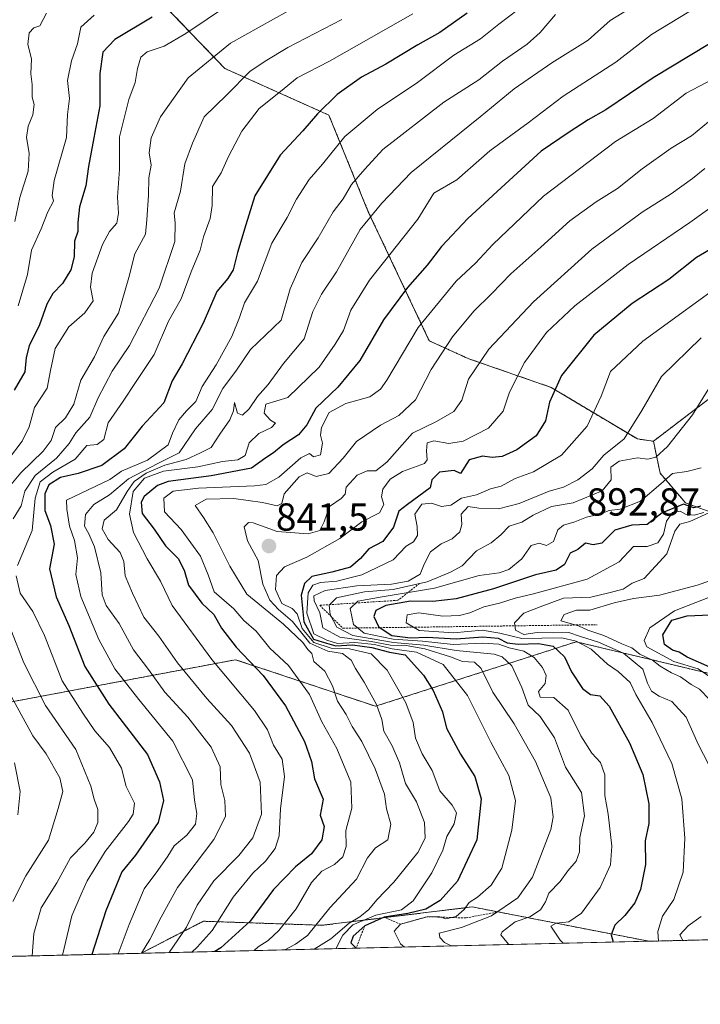
# Model space of a CAD drawing. Units: metres. Extents: x 661810 to 665272, y 4739586 to 4741980.
# Drawn here: x 662385 to 662560, y 4739586 to 4739838 of the extents above; entities that cross this region are included whole.
import ezdxf
from ezdxf.enums import TextEntityAlignment as Align

# ---------------------------------------------------------------- set-up
doc = ezdxf.new("R2010")
doc.units = ezdxf.units.M
doc.header["$MEASUREMENT"] = 0
doc.linetypes.add('TRAZOS', pattern=[0.75, 0.5, -0.25])
for name, color, linetype, lineweight in [('Arbolado forestal', 92, 'TRAZOS', 0), ('Arbolado forestal CxS', 92, 'Continuous', 0), ('Carátula', 7, 'Continuous', 5), ('Comarca CxS', 133, 'Continuous', 0), ('Comunidad Autónoma CxS', 142, 'Continuous', 0), ('Curva de nivel maestra', 36, 'Continuous', 30), ('Curva de nivel normal', 36, 'Continuous', 0), ('Escarpado lineal', 39, 'TRAZOS', 0), ('Matorral', 135, 'Continuous', 0), ('Matorral CxS', 135, 'Continuous', 0), ('Municipio CxS', 142, 'Continuous', 0), ('Provincia CxS', 1, 'Continuous', 0), ('Punto de cota en terreno', 7, 'Continuous', 0), ('Rótulo de punto de cota en terreno', 19, 'Continuous', 0)]:
    doc.layers.add(name, color=color, linetype=linetype, lineweight=lineweight)
doc.styles.add('Arial', font='txt', dxfattribs={"height": 0.2})

# ---------------------------------------------------------------- blocks, each defined once
blk = doc.blocks.new('*U160')
at = {"layer": 'Arbolado forestal CxS', "color": 92, "linetype": 'Continuous', "lineweight": 0}
for points in [[(662560.83, 4739602.07, 886.49), (662546.59, 4739601.73, 878.86), (662501.32, 4739610.54, 856.09), (662462.81, 4739605.82, 835.53), (662432.37, 4739606.86, 817.21), (662416.44, 4739598.64, 808.96), (662295.2, 4739595.76, 738.19)], [(662377.21, 4739662.02, 780.55), (662440.64, 4739673.97, 823.06), (662476.5, 4739662.02, 839.74), (662527.98, 4739678.57, 878.84), (662585.9, 4739664.77, 906.67)]]:
    blk.add_polyline3d(points, dxfattribs=at)
blk = doc.blocks.new('*U167')
at = {"layer": 'Curva de nivel normal', "color": 36, "linetype": 'Continuous', "lineweight": 0}
blk.add_polyline3d([(662510.72, 4739600.88, 865), (662510.19, 4739601.46, 865), (662508.68, 4739603.4, 865), (662508.98, 4739604.14, 865), (662512.3, 4739606.69, 865), (662516.06, 4739607.97, 865), (662518.83, 4739609.81, 865), (662520.1, 4739611.81, 865), (662520.94, 4739614.05, 865), (662523.86, 4739617.05, 865), (662525.79, 4739619.81, 865), (662527.98, 4739622.28, 865), (662528.79, 4739624.69, 865), (662528.93, 4739628.39, 865), (662530.12, 4739633.87, 865), (662529.32, 4739639.88, 865), (662525.24, 4739646.41, 865), (662522.44, 4739653.92, 865), (662518.71, 4739659.38, 865), (662515.65, 4739662.32, 865), (662514.03, 4739666.84, 865), (662511.44, 4739672.37, 865), (662509, 4739674.72, 865), (662506.96, 4739675.4, 865), (662497.22, 4739676.36, 865), (662488.9, 4739677.73, 865), (662481.14, 4739678.36, 865), (662470.67, 4739680.18, 865), (662466.55, 4739682.34, 865), (662464.89, 4739685.56, 865), (662464.61, 4739687.94, 865), (662466.54, 4739689.84, 865), (662473.7, 4739691.35, 865), (662481, 4739691.96, 865), (662489.73, 4739693.97, 865), (662495.7, 4739696.44, 865), (662498.69, 4739698.09, 865), (662502.38, 4739701.88, 865), (662506.19, 4739703.96, 865), (662508.62, 4739705.98, 865), (662510.75, 4739708.2, 865), (662514.03, 4739709.22, 865), (662516.92, 4739711.06, 865), (662521.61, 4739713.3, 865), (662527.2, 4739714.24, 865), (662534.65, 4739717.26, 865), (662536.96, 4739720.14, 865), (662536.86, 4739723.37, 865), (662539.03, 4739724.91, 865), (662543.69, 4739725.76, 865), (662546.36, 4739725.43, 865), (662548.36, 4739725.95, 865), (662551.36, 4739728.71, 865), (662557.79, 4739736.78, 865), (662563.06, 4739745.35, 865)], dxfattribs=at)
blk = doc.blocks.new('*U171')
at = {"layer": 'Curva de nivel normal', "color": 36, "linetype": 'Continuous', "lineweight": 0}
blk.add_polyline3d([(662466.31, 4739599.82, 845), (662468.09, 4739603.25, 845), (662470.72, 4739605.94, 845), (662476.63, 4739608.42, 845), (662483.17, 4739609.77, 845), (662486.14, 4739612.08, 845), (662490.93, 4739619.28, 845), (662493.73, 4739625.13, 845), (662494.76, 4739628.62, 845), (662496.67, 4739631.82, 845), (662497.3, 4739634.66, 845), (662496.2, 4739636.68, 845), (662493, 4739640.31, 845), (662491.04, 4739645.52, 845), (662488.5, 4739649.84, 845), (662486.79, 4739653.84, 845), (662486.15, 4739657.84, 845), (662484.3, 4739662.94, 845), (662479.5, 4739671.24, 845), (662475.4, 4739675.46, 845), (662469.85, 4739676.73, 845), (662465.12, 4739676.95, 845), (662460.67, 4739678.35, 845), (662457.71, 4739681.93, 845), (662456.4, 4739685.72, 845), (662455.16, 4739687.1, 845), (662452.46, 4739688.42, 845), (662450.85, 4739691.94, 845), (662451.14, 4739695.54, 845), (662453.18, 4739697.81, 845), (662458.88, 4739700.26, 845), (662467.4, 4739705.1, 845), (662473.04, 4739709.38, 845), (662477.52, 4739711.66, 845), (662478.6, 4739713.8, 845), (662478.08, 4739715.79, 845), (662478.37, 4739717.7, 845), (662480.3, 4739720.27, 845), (662483.4, 4739722.28, 845), (662489.04, 4739724.27, 845), (662489.75, 4739725.29, 845), (662489.62, 4739727.52, 845), (662489.72, 4739729.6, 845), (662491.46, 4739730.09, 845), (662495.27, 4739729.43, 845), (662498.95, 4739730.02, 845), (662505.52, 4739733.4, 845), (662509.28, 4739737.76, 845), (662510.87, 4739742.59, 845), (662514.68, 4739750.22, 845), (662520.34, 4739757.88, 845), (662527.63, 4739764.8, 845), (662541.28, 4739775.36, 845), (662557.08, 4739786.16, 845), (662564.96, 4739791.76, 845)], dxfattribs=at)
blk = doc.blocks.new('*U175')
at = {"layer": 'Curva de nivel normal', "color": 36, "linetype": 'Continuous', "lineweight": 0}
for points in [[(662454.02, 4739840.4, 785), (662439.29, 4739832.19, 785), (662428.44, 4739823.24, 785), (662421.37, 4739813.22, 785), (662418.98, 4739807.86, 785), (662418.45, 4739804.03, 785), (662418.98, 4739800.86, 785), (662418.42, 4739797.56, 785), (662418.32, 4739793.15, 785), (662417.88, 4739786.85, 785), (662417.53, 4739783.18, 785), (662414.77, 4739778.07, 785), (662413.27, 4739772.06, 785), (662410.56, 4739762.9, 785), (662406.88, 4739756.85, 785), (662404.47, 4739751.68, 785), (662400.91, 4739745.68, 785), (662399.12, 4739739.5, 785), (662397.02, 4739736.01, 785), (662394.46, 4739733.52, 785), (662393.36, 4739730.25, 785), (662391.28, 4739727.45, 785), (662385.55, 4739721.92, 785), (662380.89, 4739716.24, 785)], [(662381.09, 4739668.19, 785), (662388.66, 4739654.43, 785), (662392.05, 4739649.84, 785), (662395.58, 4739643.64, 785), (662396.36, 4739640.18, 785), (662395.16, 4739635.76, 785), (662392.68, 4739627.64, 785), (662386.8, 4739618.51, 785), (662383.5, 4739611.94, 785)]]:
    blk.add_polyline3d(points, dxfattribs=at)
blk = doc.blocks.new('*U176')
at = {"layer": 'Curva de nivel normal', "color": 36, "linetype": 'Continuous', "lineweight": 0}
blk.add_polyline3d([(662524.64, 4739601.21, 870), (662523.82, 4739602.04, 870), (662521.49, 4739605.61, 870), (662522.87, 4739606.35, 870), (662526.08, 4739606.74, 870), (662529.32, 4739608.96, 870), (662534.12, 4739615.51, 870), (662536.76, 4739621.34, 870), (662537.12, 4739626.14, 870), (662536.21, 4739634.36, 870), (662535.34, 4739639.16, 870), (662535.31, 4739644.44, 870), (662534.2, 4739647.63, 870), (662532.02, 4739650.02, 870), (662529.13, 4739654.47, 870), (662525.91, 4739661.04, 870), (662522.24, 4739664.31, 870), (662518.74, 4739664.37, 870), (662518.33, 4739665.84, 870), (662519.98, 4739667.86, 870), (662520.29, 4739669.9, 870), (662519.31, 4739672, 870), (662517.22, 4739674.5, 870), (662514.54, 4739676.19, 870), (662510.78, 4739677, 870), (662508.12, 4739677.92, 870), (662504.05, 4739678.18, 870), (662496.45, 4739677.9, 870), (662488.52, 4739678.71, 870), (662481.02, 4739679.2, 870), (662473.6, 4739680.79, 870), (662470.85, 4739683, 870), (662470.05, 4739687.12, 870), (662471.98, 4739688.98, 870), (662478.21, 4739690.12, 870), (662491.66, 4739692.28, 870), (662503.06, 4739695.53, 870), (662508.19, 4739696.23, 870), (662510.73, 4739697.09, 870), (662514.03, 4739699.87, 870), (662516.39, 4739703.26, 870), (662518.47, 4739703.83, 870), (662520.39, 4739703.26, 870), (662522.18, 4739704.31, 870), (662523.3, 4739707.28, 870), (662524.74, 4739708.5, 870), (662527.63, 4739709.36, 870), (662530.59, 4739710.52, 870), (662534.03, 4739711.29, 870), (662536.42, 4739712.22, 870), (662539.27, 4739712.57, 870), (662544.42, 4739714.67, 870), (662549.69, 4739719.1, 870), (662552.69, 4739721.74, 870), (662556.36, 4739722.24, 870), (662560.03, 4739723.19, 870)], dxfattribs=at)
blk = doc.blocks.new('*U183')
at = {"layer": 'Curva de nivel normal', "color": 36, "linetype": 'Continuous', "lineweight": 0}
blk.add_polyline3d([(662423.59, 4739598.81, 815), (662428.06, 4739605.32, 815), (662430.74, 4739610.97, 815), (662435.02, 4739617.19, 815), (662441.47, 4739623.74, 815), (662445.08, 4739628.27, 815), (662447.29, 4739634.34, 815), (662446.93, 4739642.51, 815), (662444.18, 4739650, 815), (662439.62, 4739657.11, 815), (662433.25, 4739663.98, 815), (662425.75, 4739673.17, 815), (662420.98, 4739680.04, 815), (662417.08, 4739684.92, 815), (662414.23, 4739691.07, 815), (662412.33, 4739695.5, 815), (662412, 4739699.17, 815), (662411.01, 4739701.51, 815), (662407.99, 4739704.82, 815), (662406.4, 4739707.57, 815), (662406.95, 4739709.79, 815), (662410.13, 4739712.42, 815), (662412.85, 4739717.12, 815), (662414.65, 4739719.71, 815), (662417.71, 4739721.86, 815), (662422.52, 4739723.9, 815), (662427.92, 4739725.34, 815), (662431.64, 4739727.01, 815), (662434.34, 4739728.42, 815), (662436.62, 4739731.85, 815), (662439.18, 4739735.5, 815), (662440.05, 4739737.78, 815), (662440.36, 4739739.93, 815), (662441.14, 4739737.24, 815), (662442.42, 4739736.75, 815), (662444.15, 4739738.3, 815), (662446.25, 4739741.52, 815), (662448.95, 4739744.55, 815), (662452.88, 4739749.98, 815), (662458.17, 4739756.26, 815), (662460.47, 4739763.31, 815), (662462.63, 4739767.74, 815), (662466.54, 4739773.48, 815), (662472.56, 4739784.36, 815), (662478.09, 4739791.06, 815), (662485.69, 4739798.96, 815), (662503.36, 4739813.24, 815), (662512.03, 4739820.4, 815), (662521.69, 4739827.08, 815), (662531.03, 4739832.94, 815), (662536.69, 4739838, 815), (662542.38, 4739841.5, 815)], dxfattribs=at)
blk = doc.blocks.new('*U184')
at = {"layer": 'Curva de nivel normal', "color": 36, "linetype": 'Continuous', "lineweight": 0}
blk.add_polyline3d([(662562.98, 4739822.89, 830), (662556.18, 4739819.33, 830), (662547.69, 4739812.8, 830), (662538.03, 4739806.96, 830), (662519.6, 4739792.91, 830), (662506.62, 4739780.51, 830), (662502.16, 4739775.75, 830), (662497.17, 4739771.12, 830), (662487.46, 4739759.24, 830), (662479.38, 4739745.7, 830), (662477.8, 4739743.35, 830), (662475.02, 4739741.4, 830), (662468.92, 4739739.72, 830), (662464.62, 4739737.36, 830), (662462.65, 4739733.56, 830), (662462.4, 4739731.61, 830), (662462.95, 4739729.5, 830), (662462.41, 4739726.5, 830), (662460.63, 4739725.98, 830), (662459.54, 4739726.87, 830), (662457.33, 4739725.78, 830), (662451.74, 4739720.78, 830), (662448.39, 4739718.93, 830), (662445.48, 4739718.54, 830), (662431.15, 4739717.98, 830), (662424.64, 4739717.2, 830), (662422.24, 4739715.43, 830), (662422.38, 4739711.89, 830), (662426.7, 4739707.35, 830), (662431.63, 4739700.54, 830), (662433.63, 4739695.77, 830), (662435.1, 4739691.34, 830), (662440.14, 4739686.98, 830), (662442.76, 4739684.02, 830), (662445.91, 4739681.32, 830), (662449.4, 4739676.95, 830), (662454.16, 4739672.47, 830), (662459.61, 4739665.03, 830), (662462.74, 4739657.99, 830), (662466.6, 4739651.17, 830), (662470.18, 4739642.51, 830), (662470.43, 4739635.84, 830), (662468.91, 4739630.17, 830), (662468.95, 4739626.08, 830), (662468.17, 4739623.37, 830), (662466.02, 4739621.39, 830), (662462.7, 4739619.72, 830), (662460.07, 4739616.79, 830), (662456.18, 4739610.02, 830), (662451.72, 4739604.47, 830), (662448.95, 4739601.96, 830), (662446.44, 4739600.33, 830), (662445.39, 4739599.33, 830)], dxfattribs=at)
blk = doc.blocks.new('*U191')
at = {"layer": 'Curva de nivel normal', "color": 36, "linetype": 'Continuous', "lineweight": 0}
blk.add_polyline3d([(662556.84, 4739840.22, 820), (662547.28, 4739834.42, 820), (662538.16, 4739827.29, 820), (662524.67, 4739818.52, 820), (662515.64, 4739811.7, 820), (662505.86, 4739804.56, 820), (662497.36, 4739797.06, 820), (662491.5, 4739793.66, 820), (662487.4, 4739787, 820), (662474.98, 4739771.32, 820), (662470.15, 4739763.64, 820), (662468.32, 4739758.44, 820), (662466.2, 4739754.9, 820), (662462.04, 4739749, 820), (662453.99, 4739741.21, 820), (662448.34, 4739739.51, 820), (662447.93, 4739737.18, 820), (662449.59, 4739735.43, 820), (662450.87, 4739734.65, 820), (662449.84, 4739733.52, 820), (662446.59, 4739732.03, 820), (662444.12, 4739729.58, 820), (662443.05, 4739726.4, 820), (662441.22, 4739725.24, 820), (662437.29, 4739724.79, 820), (662430.92, 4739723.42, 820), (662422.18, 4739722.35, 820), (662417.29, 4739720.52, 820), (662414.36, 4739717.12, 820), (662413.39, 4739711.29, 820), (662414.41, 4739706.58, 820), (662417.95, 4739699.86, 820), (662421.34, 4739694.12, 820), (662424.34, 4739687.84, 820), (662434.54, 4739673.98, 820), (662445.46, 4739660.94, 820), (662448.8, 4739656.01, 820), (662450.33, 4739652.02, 820), (662452.56, 4739648.44, 820), (662453.2, 4739644.03, 820), (662452.14, 4739635.7, 820), (662451.77, 4739628.75, 820), (662450.78, 4739625.52, 820), (662448.32, 4739622.24, 820), (662445.01, 4739619.19, 820), (662439.97, 4739613.07, 820), (662434.63, 4739604.46, 820), (662430.74, 4739600.17, 820), (662429.4, 4739598.95, 820)], dxfattribs=at)
blk = doc.blocks.new('*U192')
at = {"layer": 'Curva de nivel normal', "color": 36, "linetype": 'Continuous', "lineweight": 0}
blk.add_polyline3d([(662404.4, 4739839.34, 770), (662400.97, 4739836.24, 770), (662400.12, 4739831.96, 770), (662398.52, 4739827.62, 770), (662397.48, 4739822.61, 770), (662398.02, 4739817.96, 770), (662397.48, 4739813.84, 770), (662397.24, 4739807.96, 770), (662394.09, 4739796.92, 770), (662393.59, 4739793.08, 770), (662393.94, 4739791.58, 770), (662392.51, 4739788.84, 770), (662390.8, 4739784.51, 770), (662388.25, 4739779.08, 770), (662387.29, 4739772.8, 770), (662384.88, 4739764.79, 770)], dxfattribs=at)
blk = doc.blocks.new('*U200')
at = {"layer": 'Curva de nivel normal', "color": 36, "linetype": 'Continuous', "lineweight": 0}
for points in [[(662438.82, 4739842, 780), (662427.88, 4739834.66, 780), (662422.3, 4739831.42, 780), (662417.96, 4739829.92, 780), (662416.33, 4739828.55, 780), (662415.45, 4739825.69, 780), (662414.86, 4739822.07, 780), (662413.28, 4739817.66, 780), (662410.82, 4739808.16, 780), (662410.88, 4739799.79, 780), (662410.36, 4739792.6, 780), (662410.62, 4739788.52, 780), (662410.14, 4739786.01, 780), (662408.32, 4739783.87, 780), (662406.53, 4739780.52, 780), (662403.84, 4739773.18, 780), (662403.44, 4739769.52, 780), (662404.11, 4739766.05, 780), (662401.99, 4739762.97, 780), (662397.86, 4739759.38, 780), (662394.38, 4739753.85, 780), (662393.16, 4739748.18, 780), (662392.32, 4739743.67, 780), (662389.06, 4739738.7, 780), (662387.65, 4739733.74, 780), (662385.92, 4739730.02, 780), (662382.4, 4739725.42, 780)], [(662383.9, 4739647.49, 780), (662385.36, 4739640.18, 780), (662384.76, 4739634.17, 780)]]:
    blk.add_polyline3d(points, dxfattribs=at)
blk = doc.blocks.new('*U208')
at = {"layer": 'Curva de nivel normal', "color": 36, "linetype": 'Continuous', "lineweight": 0}
blk.add_polyline3d([(662560.69, 4739711.75, 880), (662558.24, 4739711.03, 880), (662555.98, 4739711.32, 880), (662554.62, 4739712.1, 880), (662552.69, 4739711.75, 880), (662551.16, 4739709.55, 880), (662550.37, 4739706.18, 880), (662548.94, 4739703.97, 880), (662546.16, 4739703.03, 880), (662542.69, 4739702.97, 880), (662538.96, 4739699.07, 880), (662530.75, 4739694.6, 880), (662517.03, 4739690.87, 880), (662512.36, 4739689.79, 880), (662508.34, 4739688.44, 880), (662504.27, 4739687.56, 880), (662500.67, 4739686.02, 880), (662498.03, 4739685.33, 880), (662493.76, 4739685.17, 880), (662487.6, 4739685.95, 880), (662484.59, 4739685.51, 880), (662484.38, 4739683.44, 880), (662487.74, 4739681.43, 880), (662496.49, 4739680.85, 880), (662503.83, 4739681.51, 880), (662508.37, 4739680.81, 880), (662514.06, 4739679.42, 880), (662524.3, 4739679.62, 880), (662527.95, 4739678.76, 880), (662531.82, 4739676.63, 880), (662536.04, 4739672.78, 880), (662538.74, 4739670.91, 880), (662541.77, 4739668.15, 880), (662543.27, 4739665, 880), (662547.41, 4739657.87, 880), (662552.5, 4739647.31, 880), (662555.04, 4739638.24, 880), (662555.86, 4739628.22, 880), (662555.36, 4739619.43, 880), (662552.99, 4739612.4, 880), (662550.1, 4739608.17, 880), (662548.93, 4739604.26, 880), (662549.07, 4739601.79, 880)], dxfattribs=at)
blk = doc.blocks.new('*U214')
at = {"layer": 'Curva de nivel normal', "color": 36, "linetype": 'Continuous', "lineweight": 0}
blk.add_polyline3d([(662495.95, 4739600.53, 860), (662494.18, 4739601.45, 860), (662493.02, 4739602.66, 860), (662492.86, 4739603.84, 860), (662498.52, 4739605.26, 860), (662506.22, 4739608.28, 860), (662512.98, 4739612.85, 860), (662516.8, 4739618.14, 860), (662521.46, 4739630.37, 860), (662522.08, 4739633.54, 860), (662521.43, 4739638.56, 860), (662517.5, 4739647.84, 860), (662512.09, 4739657.51, 860), (662506.63, 4739665.66, 860), (662503.6, 4739671.73, 860), (662501.85, 4739673.3, 860), (662498.8, 4739673.53, 860), (662495.78, 4739674.72, 860), (662489.13, 4739676.76, 860), (662484.36, 4739677.58, 860), (662480.36, 4739677.66, 860), (662475.36, 4739678.61, 860), (662467.33, 4739679.76, 860), (662463, 4739682.11, 860), (662462.27, 4739686.03, 860), (662460.75, 4739689.04, 860), (662460.68, 4739690.39, 860), (662463.56, 4739691.75, 860), (662471.76, 4739692.91, 860), (662480.57, 4739693.34, 860), (662484.84, 4739694.09, 860), (662487.94, 4739695.92, 860), (662488.98, 4739698.46, 860), (662490.6, 4739701.63, 860), (662493.37, 4739703.69, 860), (662496.2, 4739705.01, 860), (662498.12, 4739706.78, 860), (662498.65, 4739708.64, 860), (662498.46, 4739711.29, 860), (662500.25, 4739713.24, 860), (662503.02, 4739712.82, 860), (662508.03, 4739712.64, 860), (662513.36, 4739714.05, 860), (662521.03, 4739717.17, 860), (662524.69, 4739718.22, 860), (662528.36, 4739720.11, 860), (662532.03, 4739722.96, 860), (662535.07, 4739726.42, 860), (662540.29, 4739730.62, 860), (662544.78, 4739737.88, 860), (662549.87, 4739746.63, 860), (662560.03, 4739756.54, 860)], dxfattribs=at)
blk = doc.blocks.new('*U215')
at = {"layer": 'Curva de nivel normal', "color": 36, "linetype": 'Continuous', "lineweight": 0}
blk.add_polyline3d([(662561.87, 4739811.95, 835), (662557.52, 4739808.34, 835), (662552.32, 4739805.18, 835), (662544.85, 4739799.94, 835), (662538.56, 4739794.88, 835), (662533.11, 4739791.46, 835), (662526.36, 4739786.57, 835), (662518.94, 4739779.81, 835), (662511.17, 4739772.93, 835), (662506.28, 4739767.81, 835), (662501.72, 4739763.36, 835), (662496.28, 4739756.81, 835), (662490.8, 4739748.44, 835), (662486.79, 4739740.68, 835), (662482.47, 4739736.6, 835), (662477.76, 4739734.14, 835), (662471.64, 4739729.99, 835), (662468.24, 4739725.71, 835), (662464.53, 4739721.77, 835), (662461.3, 4739720.99, 835), (662458.95, 4739721.9, 835), (662456.89, 4739720.91, 835), (662453.08, 4739716.52, 835), (662452.47, 4739714.06, 835), (662451.25, 4739713.42, 835), (662447.51, 4739714.33, 835), (662440.18, 4739715.34, 835), (662433.11, 4739715.12, 835), (662430.28, 4739713.49, 835), (662432.38, 4739710.44, 835), (662434.88, 4739706.48, 835), (662439.14, 4739698, 835), (662443.52, 4739690.77, 835), (662452.94, 4739683.09, 835), (662457.84, 4739678.42, 835), (662459.13, 4739676.6, 835), (662460.15, 4739675.55, 835), (662460.72, 4739673.52, 835), (662463.54, 4739671.03, 835), (662465.52, 4739667.24, 835), (662466.74, 4739663.3, 835), (662468.98, 4739659.9, 835), (662470.56, 4739656.83, 835), (662472.96, 4739653, 835), (662476.46, 4739646, 835), (662478.83, 4739639.49, 835), (662479.3, 4739635.67, 835), (662480.41, 4739631.74, 835), (662479.7, 4739627.76, 835), (662476.48, 4739625.74, 835), (662474.49, 4739623.17, 835), (662471.66, 4739617.62, 835), (662464.76, 4739610.31, 835), (662459.03, 4739603.21, 835), (662456.02, 4739601, 835), (662453.28, 4739599.51, 835)], dxfattribs=at)
blk = doc.blocks.new('*U218')
at = {"layer": 'Curva de nivel normal', "color": 36, "linetype": 'Continuous', "lineweight": 0}
blk.add_polyline3d([(662562.14, 4739690.02, 895), (662553.14, 4739686.48, 895), (662546.86, 4739682.13, 895), (662545.37, 4739678.92, 895), (662546.1, 4739677.25, 895), (662553.04, 4739673.49, 895), (662559.22, 4739671.61, 895), (662563.54, 4739668.69, 895)], dxfattribs=at)
blk = doc.blocks.new('*U221')
at = {"layer": 'Curva de nivel normal', "color": 36, "linetype": 'Continuous', "lineweight": 0}
blk.add_polyline3d([(662483.98, 4739600.24, 855), (662482.93, 4739601.08, 855), (662481.3, 4739604.28, 855), (662482.91, 4739606.08, 855), (662489.72, 4739608.03, 855), (662492.74, 4739608.1, 855), (662494.58, 4739607.44, 855), (662497.15, 4739608.06, 855), (662499.26, 4739609.86, 855), (662500.55, 4739611.71, 855), (662502.68, 4739613.04, 855), (662506.13, 4739616.13, 855), (662508.86, 4739620.49, 855), (662511.46, 4739630.26, 855), (662512.38, 4739637.85, 855), (662510.67, 4739644.24, 855), (662506.06, 4739652.77, 855), (662500.1, 4739664.77, 855), (662493.86, 4739672.72, 855), (662486.98, 4739675.92, 855), (662480.81, 4739676.77, 855), (662476.28, 4739677.89, 855), (662471.19, 4739678.34, 855), (662466.76, 4739678.13, 855), (662464, 4739678.98, 855), (662460.7, 4739680.58, 855), (662458.9, 4739685.88, 855), (662459.28, 4739691.1, 855), (662460.43, 4739693.1, 855), (662462.42, 4739693.75, 855), (662466.62, 4739694.12, 855), (662473.02, 4739695.75, 855), (662481.02, 4739699.57, 855), (662484.36, 4739703.14, 855), (662486.23, 4739704.18, 855), (662487.28, 4739705.85, 855), (662487.19, 4739708.12, 855), (662486.62, 4739711.35, 855), (662488.37, 4739713.87, 855), (662490.87, 4739714.11, 855), (662493.47, 4739713.29, 855), (662495.82, 4739713.65, 855), (662498.6, 4739715.45, 855), (662502.38, 4739716.26, 855), (662506.03, 4739717.77, 855), (662508.69, 4739718.51, 855), (662512.36, 4739720.44, 855), (662517.02, 4739722.16, 855), (662524.17, 4739726.47, 855), (662530.78, 4739733.85, 855), (662534.41, 4739741.58, 855), (662536.74, 4739747.87, 855), (662545.02, 4739755.66, 855), (662567.87, 4739772.29, 855)], dxfattribs=at)
blk = doc.blocks.new('*U224')
at = {"layer": 'Curva de nivel normal', "color": 36, "linetype": 'Continuous', "lineweight": 0}
blk.add_polyline3d([(662410.49, 4739598.5, 805), (662413.37, 4739606.04, 805), (662417.2, 4739615.17, 805), (662420.68, 4739619.84, 805), (662423.26, 4739623.54, 805), (662424.89, 4739626.18, 805), (662428.09, 4739628.99, 805), (662430.38, 4739631.79, 805), (662430.67, 4739634.51, 805), (662430.12, 4739637.96, 805), (662429.58, 4739643.16, 805), (662424.55, 4739653.04, 805), (662415.78, 4739663.77, 805), (662409.7, 4739671.61, 805), (662405.53, 4739679.18, 805), (662400.95, 4739690.18, 805), (662399.68, 4739695.87, 805), (662400.11, 4739700.1, 805), (662399.31, 4739704.56, 805), (662398.04, 4739708.21, 805), (662397.35, 4739712.61, 805), (662397.25, 4739714.89, 805), (662408.35, 4739720.19, 805), (662411.35, 4739722.37, 805), (662418.02, 4739725.19, 805), (662423.31, 4739729.06, 805), (662424.47, 4739732.11, 805), (662426.04, 4739735.52, 805), (662428.01, 4739737.85, 805), (662430.46, 4739740.18, 805), (662432.08, 4739744.06, 805), (662435.66, 4739749.64, 805), (662439.66, 4739756.92, 805), (662441.62, 4739761.73, 805), (662442.93, 4739765.49, 805), (662446.25, 4739771.09, 805), (662449.93, 4739780.83, 805), (662453.82, 4739787.44, 805), (662456.21, 4739792.16, 805), (662459.46, 4739797.21, 805), (662462.9, 4739801.08, 805), (662468.68, 4739808.21, 805), (662476.9, 4739815.15, 805), (662487.26, 4739822.06, 805), (662496.56, 4739829.1, 805), (662503.47, 4739833.23, 805), (662508.14, 4739837.03, 805), (662518.06, 4739844.67, 805)], dxfattribs=at)
blk = doc.blocks.new('*U225')
at = {"layer": 'Curva de nivel normal', "color": 36, "linetype": 'Continuous', "lineweight": 0}
blk.add_polyline3d([(662392.14, 4739839.85, 765), (662390.4, 4739836.6, 765), (662388.9, 4739836.06, 765), (662387.7, 4739834.78, 765), (662387.33, 4739831.79, 765), (662388.28, 4739828.11, 765), (662388.12, 4739824.25, 765), (662388.49, 4739821.52, 765), (662388.48, 4739818.32, 765), (662388.96, 4739816.4, 765), (662388.6, 4739813.8, 765), (662387.4, 4739810.82, 765), (662387, 4739807.91, 765), (662387.73, 4739803.91, 765), (662387.47, 4739799.28, 765), (662385.32, 4739792.55, 765), (662384.02, 4739786.36, 765)], dxfattribs=at)
blk = doc.blocks.new('*U228')
at = {"layer": 'Curva de nivel normal', "color": 36, "linetype": 'Continuous', "lineweight": 0}
for points in [[(662486.1, 4739839.69, 795), (662464.68, 4739827.57, 795), (662456.38, 4739823.22, 795), (662452.12, 4739819.78, 795), (662446.67, 4739815.41, 795), (662442.19, 4739809.58, 795), (662438.8, 4739803.04, 795), (662436.95, 4739798.92, 795), (662434.72, 4739795.34, 795), (662434.62, 4739790.52, 795), (662434.13, 4739787.18, 795), (662432.38, 4739782.48, 795), (662431.58, 4739779.04, 795), (662429.2, 4739773.48, 795), (662426.66, 4739766.52, 795), (662423.46, 4739760.85, 795), (662419.75, 4739752.29, 795), (662414.99, 4739745.1, 795), (662411.8, 4739740.33, 795), (662407.94, 4739734.78, 795), (662406.86, 4739730.46, 795), (662405.16, 4739729.2, 795), (662402.52, 4739728.96, 795), (662399.46, 4739725.42, 795), (662393.78, 4739722.07, 795), (662390.51, 4739719.62, 795), (662389.27, 4739715.45, 795), (662388.45, 4739707.1, 795), (662384.73, 4739698.16, 795)], [(662384.36, 4739695.51, 795), (662385.39, 4739691.04, 795), (662388.64, 4739686.34, 795), (662391.6, 4739680.2, 795), (662396.17, 4739668.52, 795), (662401.46, 4739660.28, 795), (662404.54, 4739655.68, 795), (662408.33, 4739651.48, 795), (662411.38, 4739646.1, 795), (662412.53, 4739641.42, 795), (662414.7, 4739637.12, 795), (662414.34, 4739634.32, 795), (662413.15, 4739632.43, 795), (662407.16, 4739624.77, 795), (662404.36, 4739620.11, 795), (662402.54, 4739617.25, 795), (662401.06, 4739613.78, 795), (662398.61, 4739608.26, 795), (662396.28, 4739598.16, 795)]]:
    blk.add_polyline3d(points, dxfattribs=at)
blk = doc.blocks.new('*U233')
at = {"layer": 'Curva de nivel normal', "color": 36, "linetype": 'Continuous', "lineweight": 0}
blk.add_polyline3d([(662460.8, 4739599.69, 840), (662465.05, 4739602.35, 840), (662469.78, 4739606.34, 840), (662472.45, 4739608.02, 840), (662474.76, 4739609.88, 840), (662476.84, 4739612.34, 840), (662481.23, 4739616.88, 840), (662487.35, 4739624.51, 840), (662489.23, 4739628.17, 840), (662489.05, 4739632.17, 840), (662487.06, 4739637.51, 840), (662484.23, 4739642.17, 840), (662482.62, 4739647.51, 840), (662480.78, 4739651.84, 840), (662478.66, 4739655.62, 840), (662478.13, 4739658.62, 840), (662476.75, 4739662.45, 840), (662473.61, 4739668.18, 840), (662471.34, 4739671.68, 840), (662470.3, 4739673.84, 840), (662468.07, 4739675.54, 840), (662464.24, 4739676.18, 840), (662459.69, 4739678.22, 840), (662455.25, 4739683.75, 840), (662451.64, 4739686.81, 840), (662449.42, 4739689.26, 840), (662447.6, 4739693.31, 840), (662446.43, 4739699.46, 840), (662443.64, 4739704.47, 840), (662442.82, 4739708.1, 840), (662443.95, 4739709.18, 840), (662445.12, 4739709.06, 840), (662451.33, 4739706.83, 840), (662459.28, 4739706.29, 840), (662462.23, 4739707.13, 840), (662463.31, 4739709.37, 840), (662464.7, 4739713.28, 840), (662467.74, 4739715.35, 840), (662468.7, 4739716.48, 840), (662469.02, 4739718.27, 840), (662471.79, 4739721.31, 840), (662474.36, 4739722.42, 840), (662476.6, 4739722.42, 840), (662479.42, 4739724.65, 840), (662486.03, 4739732.09, 840), (662492.14, 4739735.08, 840), (662496.55, 4739737.66, 840), (662498.64, 4739740.52, 840), (662500.39, 4739745.98, 840), (662505.6, 4739753.65, 840), (662517.03, 4739765.82, 840), (662532, 4739779.33, 840), (662544.91, 4739788.81, 840), (662552.33, 4739793.47, 840), (662557.76, 4739797.42, 840), (662560.95, 4739800.01, 840)], dxfattribs=at)
blk = doc.blocks.new('*U234')
at = {"layer": 'Curva de nivel normal', "color": 36, "linetype": 'Continuous', "lineweight": 0}
blk.add_polyline3d([(662565.69, 4739695.48, 890), (662559.36, 4739693.15, 890), (662549.36, 4739690.56, 890), (662542.69, 4739689.67, 890), (662537.73, 4739688.53, 890), (662531.5, 4739686.68, 890), (662528.06, 4739686.64, 890), (662524.86, 4739685.54, 890), (662524.05, 4739683.97, 890), (662528.6, 4739682.68, 890), (662530.99, 4739681.54, 890), (662535.1, 4739680.18, 890), (662539.66, 4739678.06, 890), (662542.24, 4739677.04, 890), (662544.31, 4739675.41, 890), (662547.56, 4739673.86, 890), (662549.5, 4739672.35, 890), (662552.45, 4739670.6, 890), (662554.75, 4739669.57, 890), (662557.48, 4739667.62, 890), (662559.58, 4739666.4, 890), (662562.2, 4739663.68, 890)], dxfattribs=at)
blk = doc.blocks.new('*U235')
at = {"layer": 'Curva de nivel normal', "color": 36, "linetype": 'Continuous', "lineweight": 0}
for points in [[(662388.45, 4739597.98, 790), (662388.92, 4739603.7, 790), (662390.79, 4739610.29, 790), (662394.78, 4739616.74, 790), (662398.26, 4739623.14, 790), (662401.98, 4739626.91, 790), (662404.24, 4739629.69, 790), (662405.27, 4739632.17, 790), (662405.31, 4739635.51, 790), (662404.38, 4739638.17, 790), (662403.5, 4739641.51, 790), (662399.7, 4739650.96, 790), (662391.9, 4739662.24, 790), (662386.34, 4739673.17, 790), (662383.03, 4739681.72, 790)], [(662383.59, 4739710.15, 790), (662385.63, 4739713.46, 790), (662386.59, 4739717.21, 790), (662389.2, 4739721.21, 790), (662394.74, 4739725.7, 790), (662397.93, 4739729.47, 790), (662399.69, 4739732.17, 790), (662403.28, 4739736.18, 790), (662405.42, 4739741.18, 790), (662408.95, 4739747.98, 790), (662413.38, 4739754.56, 790), (662421.06, 4739769.32, 790), (662425.08, 4739781.25, 790), (662425.11, 4739785.95, 790), (662424.89, 4739788.66, 790), (662426.53, 4739794.18, 790), (662427.63, 4739801.18, 790), (662429.54, 4739806.52, 790), (662432.56, 4739813.28, 790), (662438.34, 4739818.92, 790), (662444.27, 4739824.88, 790), (662448.25, 4739827.57, 790), (662454.03, 4739831.04, 790), (662467.86, 4739838.23, 790)]]:
    blk.add_polyline3d(points, dxfattribs=at)
blk = doc.blocks.new('*U240')
at = {"layer": 'Curva de nivel maestra', "color": 36, "linetype": 'Continuous', "lineweight": 30}
blk.add_polyline3d([(662571.65, 4739837.73, 825), (662547.68, 4739823.22, 825), (662535.53, 4739815.05, 825), (662531.05, 4739812.46, 825), (662526.2, 4739809.35, 825), (662519.03, 4739804.48, 825), (662507.74, 4739794.06, 825), (662500.22, 4739787.18, 825), (662493.41, 4739779.99, 825), (662489.77, 4739775.21, 825), (662484.71, 4739769.47, 825), (662478.58, 4739761.16, 825), (662472.51, 4739750.74, 825), (662466.82, 4739743.9, 825), (662461.24, 4739738.52, 825), (662458.93, 4739734.27, 825), (662456.77, 4739731.7, 825), (662452.85, 4739729.06, 825), (662450.35, 4739727.01, 825), (662448.35, 4739725.79, 825), (662444.68, 4739723.07, 825), (662434.35, 4739721.16, 825), (662423.32, 4739719.73, 825), (662420.6, 4739718.68, 825), (662417.14, 4739715.87, 825), (662416.39, 4739714.38, 825), (662416.66, 4739711.52, 825), (662419.78, 4739707.46, 825), (662422.65, 4739703.19, 825), (662425.91, 4739699.92, 825), (662427.4, 4739696.9, 825), (662428.56, 4739693.09, 825), (662432, 4739688.44, 825), (662435.02, 4739685.57, 825), (662437, 4739682.06, 825), (662440.8, 4739677.2, 825), (662447.68, 4739669.9, 825), (662453.42, 4739662.12, 825), (662458.34, 4739653, 825), (662460.12, 4739647.82, 825), (662460.9, 4739643.41, 825), (662463.09, 4739638.15, 825), (662462.3, 4739634.09, 825), (662463.31, 4739631.17, 825), (662462.71, 4739627.79, 825), (662460.13, 4739624.2, 825), (662456.02, 4739620.79, 825), (662450.35, 4739615.03, 825), (662444.35, 4739606.91, 825), (662436.85, 4739600.03, 825), (662435.34, 4739599.09, 825)], dxfattribs=at)
blk = doc.blocks.new('*U241')
at = {"layer": 'Curva de nivel maestra', "color": 36, "linetype": 'Continuous', "lineweight": 30}
blk.add_polyline3d([(662562.21, 4739672.01, 900), (662556.42, 4739674.65, 900), (662554.39, 4739675.87, 900), (662552.64, 4739676.45, 900), (662550.64, 4739677.91, 900), (662550.2, 4739680.33, 900), (662552.51, 4739684.07, 900), (662556.44, 4739685.25, 900), (662562.31, 4739685.44, 900)], dxfattribs=at)
blk = doc.blocks.new('*U243')
at = {"layer": 'Curva de nivel maestra', "color": 36, "linetype": 'Continuous', "lineweight": 30}
blk.add_polyline3d([(662419.22, 4739838.79, 775), (662409.65, 4739833.06, 775), (662406.55, 4739829.84, 775), (662405.82, 4739824.41, 775), (662405.84, 4739816.04, 775), (662404.26, 4739807.85, 775), (662402.93, 4739800.52, 775), (662402.25, 4739795.52, 775), (662400.63, 4739790.18, 775), (662400.17, 4739786.18, 775), (662400.21, 4739783.85, 775), (662399.34, 4739781.37, 775), (662399.25, 4739777.3, 775), (662398.41, 4739773.97, 775), (662396.26, 4739770.45, 775), (662393.76, 4739767.9, 775), (662392.24, 4739765.18, 775), (662390.3, 4739759.85, 775), (662387.7, 4739754.52, 775), (662386.95, 4739751.52, 775), (662386.54, 4739747.85, 775), (662383.85, 4739743.13, 775)], dxfattribs=at)
blk = doc.blocks.new('*U245')
at = {"layer": 'Curva de nivel maestra', "color": 36, "linetype": 'Continuous', "lineweight": 30}
blk.add_polyline3d([(662559.93, 4739713.35, 875), (662558.17, 4739712.97, 875), (662555.52, 4739713.91, 875), (662550.01, 4739711.66, 875), (662546.19, 4739708.64, 875), (662542.25, 4739708.45, 875), (662537.91, 4739707.2, 875), (662534.58, 4739703.87, 875), (662532.36, 4739703.45, 875), (662530.36, 4739703.89, 875), (662528.36, 4739702.27, 875), (662526.46, 4739701.34, 875), (662524.93, 4739698.39, 875), (662522.86, 4739696.92, 875), (662517.57, 4739695.71, 875), (662506.79, 4739692.12, 875), (662497.17, 4739689.59, 875), (662491.19, 4739688.91, 875), (662485.44, 4739688.96, 875), (662479.17, 4739687.89, 875), (662476.57, 4739686.62, 875), (662476.05, 4739685.01, 875), (662477.29, 4739682.45, 875), (662477.7, 4739682.18, 875), (662480.71, 4739680.19, 875), (662485.44, 4739679.58, 875), (662489.64, 4739679.78, 875), (662497.2, 4739679.35, 875), (662504.05, 4739679.86, 875), (662507.92, 4739679.46, 875), (662510.31, 4739678.33, 875), (662513.05, 4739677.92, 875), (662518.28, 4739678.16, 875), (662522.03, 4739677.42, 875), (662524.97, 4739674.72, 875), (662526.78, 4739670.82, 875), (662529.56, 4739666.55, 875), (662531.63, 4739665.02, 875), (662534.05, 4739664.7, 875), (662536.42, 4739662.01, 875), (662541.68, 4739652.64, 875), (662545.05, 4739644.53, 875), (662546.57, 4739636.96, 875), (662546.62, 4739631.92, 875), (662545.7, 4739627.47, 875), (662545.72, 4739621.42, 875), (662544.5, 4739614.98, 875), (662543.05, 4739611.59, 875), (662540.41, 4739608.34, 875), (662537.92, 4739605.88, 875), (662536.93, 4739603.36, 875), (662537.48, 4739601.51, 875)], dxfattribs=at)
blk = doc.blocks.new('*U250')
at = {"layer": 'Curva de nivel maestra', "color": 36, "linetype": 'Continuous', "lineweight": 30}
blk.add_polyline3d([(662500.03, 4739839.84, 800), (662493.03, 4739834.85, 800), (662487.36, 4739831.74, 800), (662479.16, 4739826.76, 800), (662472.88, 4739823.42, 800), (662466.64, 4739819, 800), (662461.63, 4739814.05, 800), (662457.84, 4739809.63, 800), (662452.02, 4739803.4, 800), (662445.55, 4739792.99, 800), (662443.22, 4739785.52, 800), (662441.14, 4739778.46, 800), (662439.99, 4739773.98, 800), (662438.63, 4739771.8, 800), (662435.8, 4739768.46, 800), (662432.33, 4739760.28, 800), (662426.9, 4739749.85, 800), (662424.38, 4739745.52, 800), (662422.24, 4739739.85, 800), (662416.67, 4739733.85, 800), (662412.04, 4739728.1, 800), (662406.31, 4739723.81, 800), (662400.3, 4739721.72, 800), (662395.7, 4739720.68, 800), (662392.76, 4739718.81, 800), (662391.72, 4739716.53, 800), (662391.72, 4739712.22, 800), (662393.19, 4739708.44, 800), (662394.11, 4739703.61, 800), (662392.9, 4739697.3, 800), (662394.59, 4739690.13, 800), (662397.88, 4739682.77, 800), (662401.99, 4739672.25, 800), (662408.09, 4739662.6, 800), (662418.07, 4739649.65, 800), (662421.12, 4739642.64, 800), (662422.17, 4739637.88, 800), (662420.74, 4739632.24, 800), (662414.93, 4739623.84, 800), (662411.44, 4739619.51, 800), (662407.31, 4739609.5, 800), (662403.77, 4739598.34, 800)], dxfattribs=at)
blk = doc.blocks.new('*U253')
at = {"layer": 'Curva de nivel maestra', "color": 36, "linetype": 'Continuous', "lineweight": 30}
blk.add_polyline3d([(662566.82, 4739781.88, 850), (662558.81, 4739777.14, 850), (662551.69, 4739771.5, 850), (662542.36, 4739765.32, 850), (662532.46, 4739757.2, 850), (662524.16, 4739746.86, 850), (662521.1, 4739740.04, 850), (662520.1, 4739735.24, 850), (662517.69, 4739731.42, 850), (662512.76, 4739727.82, 850), (662508.98, 4739726.07, 850), (662506.43, 4739725.81, 850), (662503.94, 4739726.23, 850), (662500.49, 4739725.29, 850), (662498.33, 4739721.76, 850), (662496.7, 4739722.54, 850), (662492.91, 4739722.05, 850), (662490.99, 4739720.11, 850), (662490.54, 4739718.03, 850), (662484.69, 4739713.8, 850), (662482.53, 4739712.05, 850), (662481.1, 4739708, 850), (662478.39, 4739704.32, 850), (662474.82, 4739702.38, 850), (662472.7, 4739699.92, 850), (662470.1, 4739697.7, 850), (662465.34, 4739696.45, 850), (662460.19, 4739695.31, 850), (662458.26, 4739693.55, 850), (662457.47, 4739690.54, 850), (662458.16, 4739683.66, 850), (662460.64, 4739679.25, 850), (662463.92, 4739678.18, 850), (662466.34, 4739677.56, 850), (662470.61, 4739677.76, 850), (662475.59, 4739677.07, 850), (662480.13, 4739675.92, 850), (662484.12, 4739675.18, 850), (662488.83, 4739669.98, 850), (662491.26, 4739666.09, 850), (662493.68, 4739660.56, 850), (662494.7, 4739656.44, 850), (662498.28, 4739649.76, 850), (662501.96, 4739644.03, 850), (662503.63, 4739638.25, 850), (662502.52, 4739627.78, 850), (662497.49, 4739617.17, 850), (662493.13, 4739612.17, 850), (662489.38, 4739610, 850), (662484.83, 4739608.86, 850), (662478.7, 4739607.92, 850), (662473.76, 4739605.72, 850), (662470.8, 4739603.03, 850), (662470.15, 4739601.29, 850), (662471.54, 4739599.95, 850)], dxfattribs=at)
blk = doc.blocks.new('5PATER')
at = {"layer": 'Carátula', "linetype": 'Continuous', "lineweight": 5}
h = blk.add_hatch(color=250, dxfattribs=at)
edge = h.paths.add_edge_path()
edge.add_ellipse((0, 0.01), major_axis=(-1.33, -1.34), ratio=0.999422, start_angle=0, end_angle=360)

msp = doc.modelspace()

# ---------------------------------------------------------------- linework, layer by layer
at = {"layer": 'Arbolado forestal', "color": 92, "linetype": 'TRAZOS', "lineweight": 0}
for points in [[(662547.77, 4739730.02, 862.99), (662572.67, 4739749.01, 867), (662595.02, 4739772.61, 862.65), (662612.63, 4739815.53, 846.69), (662614.05, 4739830.19, 839.7), (662623.21, 4739841.3, 836.41), (662645.93, 4739845.88, 837.81), (662693.1, 4739855.83, 838.94), (662708, 4739876.94, 829.18), (662710.48, 4739898.06, 817.09), (662699.31, 4739935.32, 796.82), (662690.64, 4739961.34, 784.03), (662690.62, 4739961.41, 784.03)], [(662387.68, 4739868.25, 750.54), (662388.27, 4739867.84, 750.68), (662389.51, 4739866.98, 751.14), (662392.54, 4739864.87, 752.97), (662415.82, 4739848.64, 768.38), (662437.89, 4739825.66, 787.54), (662464.55, 4739813.7, 801.36), (662474.66, 4739788.88, 814.4), (662490.29, 4739755.79, 832.43), (662500.4, 4739751.19, 838.86), (662521.54, 4739743.84, 849.75), (662543.65, 4739730.61, 861.08), (662547.77, 4739730.02, 862.99)], [(662387.68, 4739868.25, 750.54), (662388.27, 4739867.84, 750.68), (662389.51, 4739866.98, 751.14), (662392.54, 4739864.87, 752.97), (662415.82, 4739848.64, 768.38), (662437.89, 4739825.66, 787.54), (662464.55, 4739813.7, 801.36), (662474.66, 4739788.88, 814.4), (662490.29, 4739755.79, 832.43), (662500.4, 4739751.19, 838.86), (662521.54, 4739743.84, 849.75), (662543.65, 4739730.61, 861.08), (662547.77, 4739730.02, 862.99)], [(662877.45, 4739662.23, 987.25), (662873.12, 4739670.89, 981.54), (662860.13, 4739680.63, 965.31), (662849.31, 4739689.3, 956.51), (662826.58, 4739691.46, 952.15), (662803.85, 4739689.3, 950.15), (662773.55, 4739690.38, 945), (662758.92, 4739691.8, 939.87), (662753.21, 4739692.35, 938.36), (662732.42, 4739691.46, 936.22), (662706.45, 4739688.22, 933.44), (662673.98, 4739690.38, 926.58), (662642.59, 4739694.71, 914.13), (662614.45, 4739702.29, 900.01), (662593.89, 4739704.46, 890.73), (662576.57, 4739706.63, 885.32), (662556.01, 4739714.21, 875.46), (662549.51, 4739721.79, 868.62), (662547.77, 4739730.02, 862.99)], [(662877.45, 4739662.23, 987.25), (662873.12, 4739670.89, 981.54), (662860.13, 4739680.63, 965.31), (662849.31, 4739689.3, 956.51), (662826.58, 4739691.46, 952.15), (662803.85, 4739689.3, 950.15), (662773.55, 4739690.38, 945), (662758.92, 4739691.8, 939.87), (662753.21, 4739692.35, 938.36), (662732.42, 4739691.46, 936.22), (662706.45, 4739688.22, 933.44), (662673.98, 4739690.38, 926.58), (662642.59, 4739694.71, 914.13), (662614.45, 4739702.29, 900.01), (662593.89, 4739704.46, 890.73), (662576.57, 4739706.63, 885.32), (662556.01, 4739714.21, 875.46), (662549.51, 4739721.79, 868.62), (662547.77, 4739730.02, 862.99)], [(662642.89, 4739651.9, 932.25), (662619.91, 4739657.42, 921.63), (662585.9, 4739664.77, 906.67), (662527.98, 4739678.57, 878.84), (662476.5, 4739662.02, 839.74), (662440.64, 4739673.97, 823.06), (662377.21, 4739662.02, 780.55), (662333.96, 4739660.34, 754.6), (662321.55, 4739646.68, 747.32), (662299.31, 4739641.12, 739.77)], [(662642.89, 4739651.9, 932.25), (662619.91, 4739657.42, 921.63), (662585.9, 4739664.77, 906.67), (662527.98, 4739678.57, 878.84), (662476.5, 4739662.02, 839.74), (662440.64, 4739673.97, 823.06), (662377.21, 4739662.02, 780.55), (662333.96, 4739660.34, 754.6), (662321.55, 4739646.68, 747.32), (662299.31, 4739641.12, 739.77)], [(662416.44, 4739598.64, 808.96), (662432.37, 4739606.86, 817.21), (662462.8, 4739605.82, 835.53), (662501.32, 4739610.54, 856.09), (662546.59, 4739601.73, 878.86)], [(662560.83, 4739602.07, 886.49), (662546.59, 4739601.73, 878.86)], [(662416.44, 4739598.64, 808.96), (662295.2, 4739595.76, 738.19)]]:
    msp.add_polyline3d(points, dxfattribs=at)
at = {"layer": 'Arbolado forestal CxS', "color": 92, "linetype": 'Continuous', "lineweight": 0}
for points in [[(662572.67, 4739749.01, 867), (662547.77, 4739730.02, 862.99), (662543.65, 4739730.61, 861.08), (662521.54, 4739743.84, 849.75), (662500.4, 4739751.19, 838.86), (662490.29, 4739755.79, 832.43), (662474.66, 4739788.88, 814.4), (662464.55, 4739813.7, 801.36), (662437.89, 4739825.66, 787.54), (662415.82, 4739848.64, 768.38), (662387.68, 4739868.25, 750.54), (662398.86, 4739876.95, 751.96), (662429.89, 4739888.13, 754.97), (662451, 4739894.34, 757.83), (662496.94, 4739916.69, 762.89), (662534.19, 4739932.84, 767.81), (662557.77, 4739941.54, 770.58), (662577.64, 4739956.44, 772.15)], [(662383.96, 4739858.32, 751.51), (662387.68, 4739868.25, 750.54), (662415.82, 4739848.64, 768.38), (662437.89, 4739825.66, 787.54), (662464.55, 4739813.7, 801.36), (662474.66, 4739788.88, 814.4), (662490.29, 4739755.79, 832.43), (662500.4, 4739751.19, 838.86), (662521.54, 4739743.84, 849.75), (662543.65, 4739730.61, 861.08), (662547.77, 4739730.02, 862.99), (662547.77, 4739730.02, 862.99), (662549.51, 4739721.79, 868.62), (662556.01, 4739714.21, 875.46), (662576.57, 4739706.63, 885.32)], [(662576.57, 4739706.63, 885.32), (662556.01, 4739714.21, 875.46), (662549.51, 4739721.79, 868.62), (662547.77, 4739730.02, 862.99), (662572.67, 4739749.01, 867)], [(662585.9, 4739664.77, 906.67), (662527.98, 4739678.57, 878.84), (662476.5, 4739662.02, 839.74), (662440.64, 4739673.97, 823.06), (662377.21, 4739662.02, 780.55)]]:
    msp.add_polyline3d(points, dxfattribs=at)
at = {"layer": 'Comarca CxS', "color": 133, "linetype": 'Continuous', "lineweight": 0}
msp.add_polyline3d([(664976.44, 4739659.38, 972.28), (661864.74, 4739585.55, 872.27), (661810.27, 4741898.88, 966.73), (664658.14, 4741966.49, 783.99), (665216.84, 4741979.75, 931.34), (665272.46, 4739666.4, 1000.31), (664976.44, 4739659.38, 972.28)], close=True, dxfattribs=at)
msp.add_polyline3d([(664976.44, 4739659.38, 972.28), (661864.74, 4739585.55, 872.27), (661810.27, 4741898.88, 966.73), (664658.14, 4741966.49, 783.99), (665216.84, 4741979.75, 931.34), (665272.46, 4739666.4, 1000.31), (664976.44, 4739659.38, 972.28)], close=True, dxfattribs=at)
at = {"layer": 'Comunidad Autónoma CxS', "color": 142, "linetype": 'Continuous', "lineweight": 0}
msp.add_polyline3d([(664976.44, 4739659.38, 972.28), (661864.74, 4739585.55, 872.27), (661810.27, 4741898.88, 966.73), (664658.14, 4741966.49, 783.99), (665216.84, 4741979.75, 931.34), (665272.46, 4739666.4, 1000.31), (664976.44, 4739659.38, 972.28)], close=True, dxfattribs=at)
msp.add_polyline3d([(664976.44, 4739659.38, 972.28), (661864.74, 4739585.55, 872.27), (661810.27, 4741898.88, 966.73), (664658.14, 4741966.49, 783.99), (665216.84, 4741979.75, 931.34), (665272.46, 4739666.4, 1000.31), (664976.44, 4739659.38, 972.28)], close=True, dxfattribs=at)
at = {"layer": 'Curva de nivel normal', "color": 36, "linetype": 'Continuous', "lineweight": 0}
for points in [[(662522.69, 4739839.48, 810), (662518.69, 4739834.9, 810), (662515.36, 4739831.88, 810), (662509.03, 4739827.53, 810), (662503.03, 4739822.72, 810), (662494, 4739817.02, 810), (662478.42, 4739804.85, 810), (662473.74, 4739799.85, 810), (662470.32, 4739795.85, 810), (662468.21, 4739792.18, 810), (662465.62, 4739788.85, 810), (662461.78, 4739782.18, 810), (662457.6, 4739775.84, 810), (662454.59, 4739769.12, 810), (662452.31, 4739761.1, 810), (662448.42, 4739757.28, 810), (662444.44, 4739753.58, 810), (662440.82, 4739748.22, 810), (662437.36, 4739743.52, 810), (662434.64, 4739738.18, 810), (662430.34, 4739733.18, 810), (662426.18, 4739727.02, 810), (662420.68, 4739724.27, 810), (662413.18, 4739720.38, 810), (662408.26, 4739716.26, 810), (662404.26, 4739713.77, 810), (662402.18, 4739711.22, 810), (662401.91, 4739708.23, 810), (662403.01, 4739706.3, 810), (662404.44, 4739702.94, 810), (662406.11, 4739696.29, 810), (662406.43, 4739690.64, 810), (662407.44, 4739687.87, 810), (662410.78, 4739683.27, 810), (662414.48, 4739676.51, 810), (662418.33, 4739671.48, 810), (662422.48, 4739665.64, 810), (662428.38, 4739659.2, 810), (662434.38, 4739651.54, 810), (662436.64, 4739646.44, 810), (662436.86, 4739641.95, 810), (662437.88, 4739637.82, 810), (662438.02, 4739633.76, 810), (662435.06, 4739627.82, 810), (662425.75, 4739615.51, 810), (662421.58, 4739607.95, 810), (662418.6, 4739602.21, 810), (662416.5, 4739598.64, 810)], [(662561.97, 4739646.97, 885), (662559.23, 4739652.3, 885), (662556.21, 4739659.23, 885), (662552.47, 4739663.28, 885), (662549.29, 4739664.64, 885), (662547.32, 4739665.92, 885), (662546.27, 4739667.95, 885), (662545.05, 4739671.53, 885), (662540.14, 4739675.62, 885), (662533.7, 4739678.46, 885), (662529.05, 4739679.9, 885), (662526.08, 4739680.94, 885), (662522.27, 4739680.9, 885), (662518, 4739680.98, 885), (662514.56, 4739680.47, 885), (662512.4, 4739681.57, 885), (662512.18, 4739683.41, 885), (662514.58, 4739685.92, 885), (662518.69, 4739687.56, 885), (662524.69, 4739689.72, 885), (662531.69, 4739690.04, 885), (662536.36, 4739691.1, 885), (662540.03, 4739692.04, 885), (662542.36, 4739693.57, 885), (662545.36, 4739694.83, 885), (662551.18, 4739701.17, 885), (662553.29, 4739706.96, 885), (662554.51, 4739708.74, 885), (662557.07, 4739709.46, 885), (662562, 4739711.67, 885)], [(662555.31, 4739601.93, 885), (662554.58, 4739603.35, 885), (662556.66, 4739605.68, 885), (662560, 4739608.12, 885)]]:
    msp.add_polyline3d(points, dxfattribs=at)
at = {"layer": 'Escarpado lineal', "color": 39, "linetype": 'TRAZOS', "lineweight": 0}
for points in [[(662487.8, 4739693.54, 888.76), (662482.26, 4739689.2, 888.76), (662462.22, 4739687.93, 888.76), (662468.15, 4739682.05, 888.76), (662477.7, 4739682.18, 888.76), (662533.31, 4739682.95, 888.76)], [(662507.58, 4739609.2, 850.06), (662499.64, 4739607.7, 850.06), (662489.72, 4739608.03, 850.06), (662482.91, 4739606.08, 850.06), (662478.7, 4739607.92, 850.06), (662473.76, 4739605.72, 850.06), (662471.54, 4739599.95, 850.06)]]:
    msp.add_polyline3d(points, dxfattribs=at)
at = {"layer": 'Matorral', "color": 135, "linetype": 'Continuous', "lineweight": 0}
for points in [[(662416.44, 4739598.64, 808.96), (662432.37, 4739606.86, 817.21), (662462.8, 4739605.82, 835.53), (662501.32, 4739610.54, 856.09), (662546.59, 4739601.73, 878.86)], [(662546.59, 4739601.73, 878.86), (662416.44, 4739598.64, 808.96)]]:
    msp.add_polyline3d(points, dxfattribs=at)
at = {"layer": 'Matorral CxS', "color": 135, "linetype": 'Continuous', "lineweight": 0}
msp.add_polyline3d([(662546.59, 4739601.73, 878.86), (662416.44, 4739598.64, 808.96), (662432.37, 4739606.86, 817.21), (662462.81, 4739605.82, 835.53), (662501.32, 4739610.54, 856.09), (662546.59, 4739601.73, 878.86)], close=True, dxfattribs=at)
at = {"layer": 'Municipio CxS', "color": 142, "linetype": 'Continuous', "lineweight": 0}
msp.add_polyline3d([(664976.44, 4739659.38, 972.28), (661864.74, 4739585.55, 872.27), (661810.27, 4741898.88, 966.73), (664658.14, 4741966.49, 783.99)], dxfattribs=at)
msp.add_polyline3d([(664976.44, 4739659.38, 972.28), (661864.74, 4739585.55, 872.27), (661810.27, 4741898.88, 966.73), (664658.14, 4741966.49, 783.99)], dxfattribs=at)
at = {"layer": 'Provincia CxS', "color": 1, "linetype": 'Continuous', "lineweight": 0}
msp.add_polyline3d([(665272.46, 4739666.4, 1000.31), (661864.74, 4739585.55, 872.27), (661810.27, 4741898.88, 966.73), (665216.84, 4741979.75, 931.34), (665272.46, 4739666.4, 1000.31)], close=True, dxfattribs=at)
msp.add_polyline3d([(665272.46, 4739666.4, 1000.31), (661864.74, 4739585.55, 872.27), (661810.27, 4741898.88, 966.73), (665216.84, 4741979.75, 931.34), (665272.46, 4739666.4, 1000.31)], close=True, dxfattribs=at)

# ---------------------------------------------------------------- block references
at = {"layer": 'Arbolado forestal CxS', "color": 92, "linetype": 'Continuous', "lineweight": 0}
msp.add_blockref('*U160', (0, 0), dxfattribs=at)
at = {"layer": 'Curva de nivel maestra', "color": 36, "linetype": 'Continuous', "lineweight": 30}
for name in ['*U241', '*U245', '*U253', '*U240', '*U250', '*U243']:
    msp.add_blockref(name, (0, 0), dxfattribs=at)
at = {"layer": 'Curva de nivel normal', "color": 36, "linetype": 'Continuous', "lineweight": 0}
for name in ['*U234', '*U218', '*U208', '*U176', '*U167', '*U214', '*U221', '*U171', '*U233', '*U191', '*U215', '*U183', '*U224', '*U228', '*U175', '*U235', '*U200', '*U192', '*U225', '*U184']:
    msp.add_blockref(name, (0, 0), dxfattribs=at)
at = {"layer": 'Punto de cota en terreno', "linetype": 'Continuous', "lineweight": 0}
msp.add_blockref('5PATER', (662449.18, 4739703.14, 841.5), dxfattribs=at)

# ---------------------------------------------------------------- texts
at = {"layer": 'Rótulo de punto de cota en terreno', "color": 19, "linetype": 'Continuous', "lineweight": 0, "style": 'Arial'}
for s, p in [('892,87', (662530.62, 4739708.76)), ('841,5', (662450.94, 4739704.9))]:
    msp.add_text(s, height=7, dxfattribs=at).set_placement(p, align=Align.BOTTOM_LEFT)

doc.saveas('drawing.dxf')
